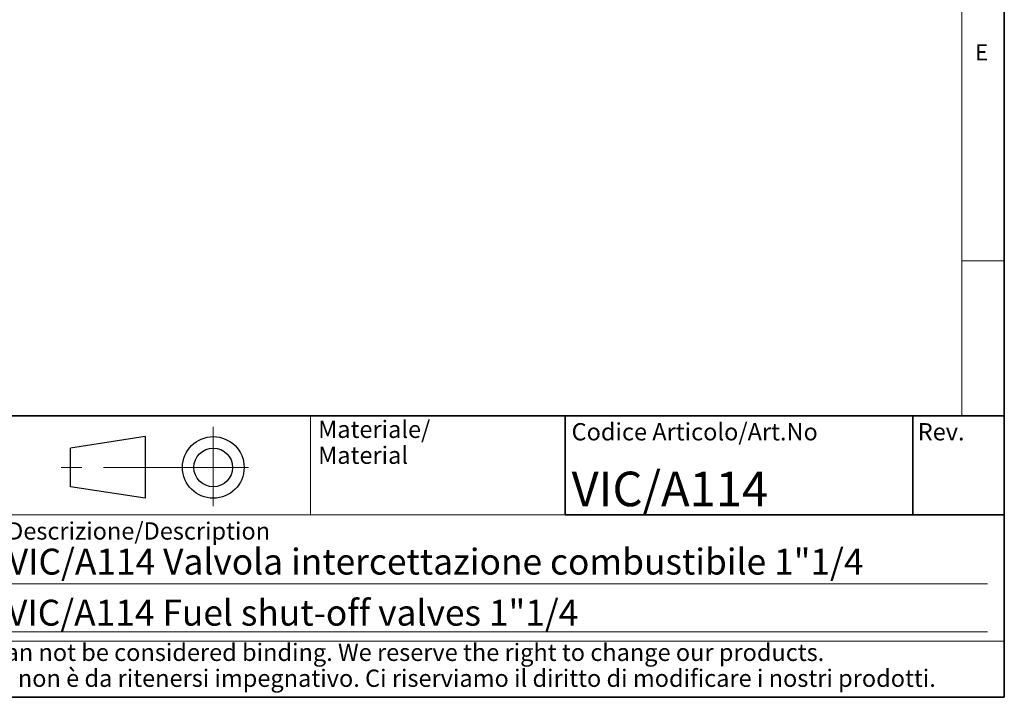
# Model space of a CAD drawing. Units: millimetres. Extents: x 6 to 413, y 7 to 304.
# Drawn here: x 299 to 413, y 7 to 86 of the extents above; entities that cross this region are included whole.
import ezdxf

# ---------------------------------------------------------------- set-up
doc = ezdxf.new("R2010")
doc.units = ezdxf.units.MM
doc.linetypes.add('CENTERX2', pattern=[20.32, 12.7, -2.54, 2.54, -2.54])
doc.styles.add('SLDTEXTSTYLE0', font='ISOCP3', dxfattribs={"width": 0.96})
doc.styles.add('SLDTEXTSTYLE2', font='TXT', dxfattribs={"width": 0.75})

# ---------------------------------------------------------------- blocks, each defined once
blk = doc.blocks.new('SW_NOTE_0_5')
at = {"color": 0, "linetype": 'Continuous', "lineweight": 0, "char_height": 2, "attachment_point": 1, "style": 'SLDTEXTSTYLE0'}
for s, insert in [('Materiale/', (0, 2.58)), ('Material', (0, -0.42))]:
    blk.add_mtext(s, dxfattribs=dict(at, insert=insert))
blk = doc.blocks.new('SW_NOTE_0_7')
at = {"color": 0, "linetype": 'Continuous', "lineweight": 0, "char_height": 2, "attachment_point": 1, "style": 'SLDTEXTSTYLE0'}
for s, insert in [('This drawing is covered by COPYRIGHT. This document can not be considered binding. We reserve the right to change our products.', (0, 2.58)), ('Il COPYRIGHT del disegno è riservato. Questo documento non è da ritenersi impegnativo. Ci riserviamo il diritto di modificare i nostri prodotti.', (0, -0.42))]:
    blk.add_mtext(s, dxfattribs=dict(at, insert=insert))

msp = doc.modelspace()

# ---------------------------------------------------------------- linework, layer by layer
at = {"color": 7, "linetype": 'Continuous', "lineweight": 35}
for p, q in [((413.0639869, 7.10621317), (413.0639869, 291.10621317)), ((221.21628422, 39.69512292), (413.0639869, 39.69512292)), ((362.18518305, 39.69512292), (412.85466177, 39.69512292)), ((362.18518305, 39.69512292), (362.18518305, 28.22350153)), ((402.4800195, 39.69512292), (402.4800195, 28.22350153)), ((362.18518305, 28.22350153), (413.0639869, 28.22350153)), ((6.27336198, 7.10621317), (413.0639869, 7.10621317))]:
    msp.add_line(p, q, dxfattribs=at)
at = {"color": 7, "linetype": 'Continuous', "lineweight": 18}
for p, q in [((408.14459304, 286.15233806), (408.14459304, 39.69512292)), ((408.14459304, 57.65233806), (413.0639869, 57.65233806)), ((332.71708171, 28.22350153), (332.71708171, 39.69512292)), ((362.18518305, 28.22350153), (277.18518305, 28.22350153)), ((297.62765106, 20.23129681), (411.12765106, 20.23129681)), ((297.62765106, 14.69512292), (411.12765106, 14.69512292)), ((221.21628422, 13.62428618), (413.0639869, 13.62428618))]:
    msp.add_line(p, q, dxfattribs=at)
at = {"color": 7, "linetype": 'CENTERX2', "lineweight": 18}
for q in [(321.43725887, 38.42850984), (303.83444868, 33.71887523), (325.52550473, 33.71887523), (321.43725887, 29.25550363)]:
    msp.add_line((321.43725887, 33.71887523), q, dxfattribs=at)
at = {"color": 7, "linetype": 'Continuous', "lineweight": 25}
for p, q in [((313.55921467, 37.28894873), (304.90140776, 35.96087287)), ((313.55921467, 37.28894873), (313.55921467, 30.14880172)), ((304.90140776, 31.47687758), (304.90140776, 35.96087287)), ((313.55921467, 30.14880172), (304.90140776, 31.47687758))]:
    msp.add_line(p, q, dxfattribs=at)
for radius in [3.5700735, 2.24199764]:
    msp.add_circle((321.43725887, 33.71887523), radius, dxfattribs=at)

# ---------------------------------------------------------------- block references
at = {"color": 7, "linetype": 'Continuous', "lineweight": 0}
for name, p in [('SW_NOTE_0_5', (333.58483377, 36.5555218)), ('SW_NOTE_0_7', (225.80019696, 10.73350518))]:
    msp.add_blockref(name, p, dxfattribs=at)

# ---------------------------------------------------------------- texts
at = {"color": 7, "linetype": 'Continuous', "lineweight": 0, "attachment_point": 1}
for s, insert, char_height, style in [('E', (409.69438881, 82.70058455), 1.85208333, 'SLDTEXTSTYLE2'), ('Codice Articolo/Art.No', (362.93968474, 38.85235463), 2, 'SLDTEXTSTYLE0'), ('Rev.', (403.03613318, 38.85235463), 2, 'SLDTEXTSTYLE0'), ('VIC/A114', (362.93968474, 33.23326194), 4, 'SLDTEXTSTYLE0'), ('Descrizione/Description', (297.55293511, 27.3644853), 2, 'SLDTEXTSTYLE0'), ('VIC/A114 Valvola intercettazione combustibile 1"1/4', (297.64050401, 24.31490559), 3, 'SLDTEXTSTYLE0'), ('VIC/A114 Fuel shut-off valves 1"1/4', (297.55293511, 18.40247723), 3, 'SLDTEXTSTYLE0')]:
    msp.add_mtext(s, dxfattribs=dict(at, insert=insert, char_height=char_height, style=style))

doc.saveas('drawing.dxf')
